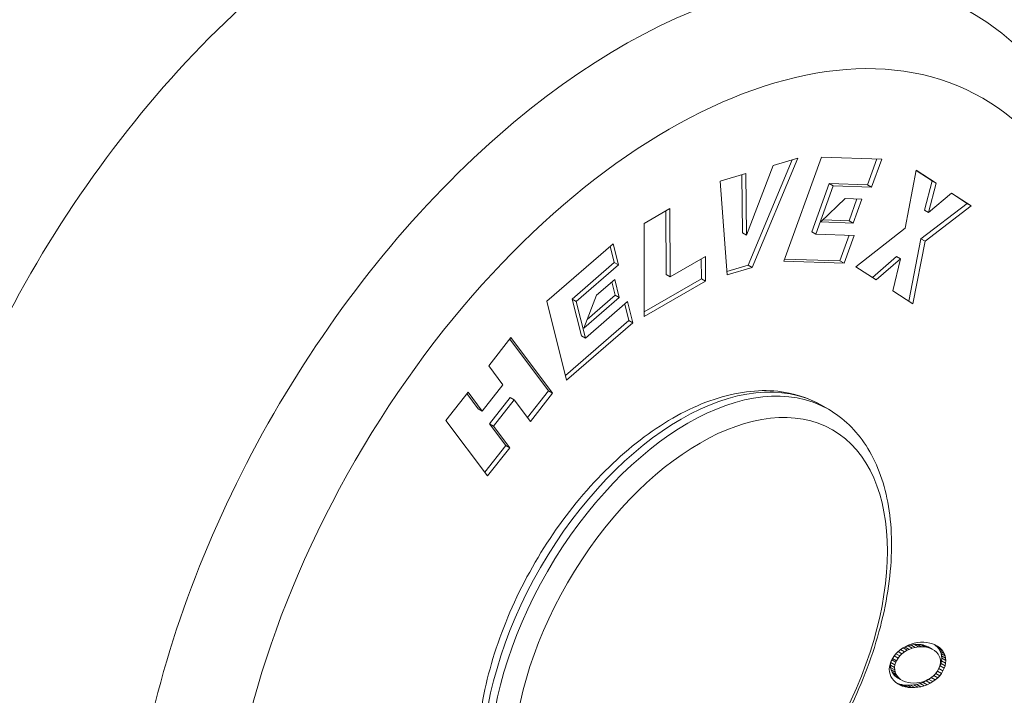
# Model space of a CAD drawing. Units: inches. Extents: x 0 to 73.1, y -0.3 to 51.7.
# Drawn here: x 54.3 to 55.1, y 37.9 to 38.5 of the extents above; entities that cross this region are included whole.
import ezdxf

# ---------------------------------------------------------------- set-up
doc = ezdxf.new("R2010")
doc.units = ezdxf.units.IN
doc.header["$LTSCALE"] = 6.25
doc.header["$MEASUREMENT"] = 0
doc.layers.add('Visible (ANSI)', color=7, linetype='Continuous', lineweight=50)
doc.layers.add('Visible Narrow (ANSI)', color=7, linetype='Continuous', lineweight=35)

msp = doc.modelspace()

# ---------------------------------------------------------------- linework, layer by layer
at = {"layer": 'Visible (ANSI)', "linetype": 'Continuous', "lineweight": 5}
for p, q in [((54.95151, 38.33327), (54.91151, 38.23757)), ((54.92986, 38.32694), (54.95151, 38.33327)), ((54.93915, 38.24299), (54.97219, 38.33426)), ((54.97219, 38.33426), (55.02502, 38.33253)), ((55.01263, 38.3101), (55.0208, 38.33267)), ((55.01616, 38.30806), (55.02502, 38.33253)), ((54.90655, 38.26588), (54.92986, 38.32694)), ((54.94651, 38.33181), (54.90797, 38.23961)), ((54.88339, 38.31334), (54.90593, 38.31993)), ((54.90243, 38.31891), (54.90301, 38.26792)), ((54.90593, 38.31993), (54.90655, 38.26588)), ((55.04566, 38.27198), (55.05519, 38.3229)), ((55.05515, 38.32267), (55.06914, 38.31358)), ((55.05519, 38.3229), (55.07268, 38.31153)), ((54.88958, 38.23115), (54.88339, 38.31334)), ((54.9637, 38.26888), (54.97902, 38.3112)), ((54.96723, 38.26683), (54.98256, 38.30916)), ((54.97902, 38.3112), (55.01263, 38.3101)), ((54.97902, 38.3112), (54.98256, 38.30916)), ((54.98256, 38.30916), (55.01616, 38.30806)), ((55.01263, 38.3101), (55.01616, 38.30806)), ((55.06914, 38.31358), (55.06258, 38.28769)), ((55.07268, 38.31153), (55.06612, 38.28565)), ((55.06914, 38.31358), (55.07268, 38.31153)), ((54.99308, 38.29802), (54.97177, 38.27754)), ((54.99308, 38.29802), (55.00753, 38.29755)), ((55.06612, 38.28565), (55.08621, 38.30274)), ((55.08604, 38.30259), (55.09976, 38.29368)), ((55.08621, 38.30274), (55.1033, 38.29164)), ((54.9964, 38.27859), (55.00331, 38.29769)), ((54.99993, 38.27655), (55.00753, 38.29755)), ((55.09976, 38.29368), (55.05941, 38.26279)), ((55.1033, 38.29164), (55.06294, 38.26074)), ((55.09976, 38.29368), (55.1033, 38.29164)), ((54.81682, 38.27607), (54.83951, 38.28924)), ((54.83599, 38.28719), (54.83611, 38.23146)), ((54.83951, 38.28924), (54.83964, 38.22942)), ((55.06258, 38.28769), (55.06612, 38.28565)), ((54.81701, 38.19463), (54.81682, 38.27607)), ((54.97177, 38.27754), (54.99993, 38.27655)), ((54.97369, 38.27939), (54.9964, 38.27859)), ((54.9964, 38.27859), (54.99993, 38.27655)), ((54.90301, 38.26792), (54.90655, 38.26588)), ((54.9637, 38.26888), (54.96723, 38.26683)), ((54.96723, 38.26683), (55.00084, 38.26573)), ((54.98845, 38.2433), (54.99662, 38.26587)), ((54.99198, 38.24126), (55.00084, 38.26573)), ((55.00227, 38.23827), (55.04566, 38.27198)), ((54.73171, 38.20801), (54.78966, 38.25833)), ((54.79075, 38.24182), (54.78717, 38.25618)), ((54.79429, 38.23978), (54.78966, 38.25833)), ((55.05941, 38.26279), (55.0489, 38.20798)), ((55.06294, 38.26074), (55.05239, 38.20571)), ((55.05941, 38.26279), (55.06294, 38.26074)), ((54.83964, 38.22942), (54.87048, 38.24732)), ((54.87048, 38.24732), (54.87053, 38.22569)), ((55.03791, 38.2471), (55.01679, 38.22884)), ((55.03791, 38.2471), (55.04145, 38.24506)), ((54.7539, 38.20981), (54.79075, 38.24182)), ((54.75743, 38.20777), (54.79429, 38.23978)), ((54.79075, 38.24182), (54.79429, 38.23978)), ((54.86696, 38.24527), (54.867, 38.22773)), ((54.90797, 38.23961), (54.88935, 38.23416)), ((54.90797, 38.23961), (54.91151, 38.23757)), ((54.93915, 38.24299), (54.99198, 38.24126)), ((54.93984, 38.24489), (54.98845, 38.2433)), ((54.98845, 38.2433), (54.99198, 38.24126)), ((55.02015, 38.22666), (55.00227, 38.23827)), ((55.04145, 38.24506), (55.02015, 38.22666)), ((55.03484, 38.21712), (55.04145, 38.24506)), ((54.83611, 38.23146), (54.83964, 38.22942)), ((54.91151, 38.23757), (54.88958, 38.23115)), ((54.77522, 38.21338), (54.79108, 38.22715)), ((54.79152, 38.21328), (54.78859, 38.22499)), ((54.79506, 38.21123), (54.79108, 38.22715)), ((54.867, 38.22773), (54.817, 38.19871)), ((54.87053, 38.22569), (54.81701, 38.19463)), ((54.867, 38.22773), (54.87053, 38.22569)), ((54.77522, 38.21338), (54.76415, 38.18443)), ((54.76707, 38.19208), (54.79152, 38.21328)), ((54.79152, 38.21328), (54.79506, 38.21123)), ((55.05239, 38.20571), (55.03484, 38.21712)), ((54.749, 38.13881), (54.73171, 38.20801)), ((54.7539, 38.20981), (54.75743, 38.20777)), ((54.76191, 38.17772), (54.7539, 38.20981)), ((54.76545, 38.17568), (54.75743, 38.20777)), ((54.76415, 38.18443), (54.79506, 38.21123)), ((54.76545, 38.17568), (54.80231, 38.20769)), ((54.8034, 38.19117), (54.79982, 38.20553)), ((54.80694, 38.18913), (54.80231, 38.20769)), ((54.74795, 38.14301), (54.8034, 38.19117)), ((54.749, 38.13881), (54.80694, 38.18913)), ((54.8034, 38.19117), (54.80694, 38.18913)), ((54.76191, 38.17772), (54.76545, 38.17568)), ((54.68073, 38.1514), (54.70014, 38.17616)), ((54.69912, 38.17486), (54.73314, 38.1295)), ((54.70014, 38.17616), (54.73668, 38.12746)), ((54.69313, 38.13487), (54.68073, 38.1514)), ((54.67505, 38.11181), (54.69313, 38.13487)), ((54.64323, 38.10358), (54.66265, 38.12834)), ((54.66162, 38.12704), (54.67151, 38.11385)), ((54.66265, 38.12834), (54.67505, 38.11181)), ((54.73314, 38.1295), (54.71475, 38.10605)), ((54.73668, 38.12746), (54.71726, 38.1027)), ((54.73314, 38.1295), (54.73668, 38.12746)), ((54.69957, 38.12361), (54.68149, 38.10055)), ((54.7031, 38.12157), (54.68502, 38.09851)), ((54.69957, 38.12361), (54.7031, 38.12157)), ((54.71726, 38.1027), (54.7031, 38.12157)), ((54.97825, 38.11334), (54.97219, 38.11683)), ((54.97825, 38.11334), (54.97219, 38.11683)), ((54.67151, 38.11385), (54.67505, 38.11181)), ((54.67976, 38.05488), (54.64323, 38.10358)), ((54.68149, 38.10055), (54.68502, 38.09851)), ((54.68149, 38.10055), (54.69564, 38.08168)), ((54.68502, 38.09851), (54.69918, 38.07964)), ((54.69564, 38.08168), (54.67725, 38.05823)), ((54.69918, 38.07964), (54.67976, 38.05488)), ((54.69564, 38.08168), (54.69918, 38.07964)), ((55.04084, 37.90229), (55.03882, 37.90055)), ((55.04069, 37.90216), (55.04106, 37.90245)), ((55.04314, 37.90392), (55.04084, 37.90229)), ((55.04141, 37.9027), (55.04493, 37.90066)), ((55.04156, 37.9028), (55.04389, 37.90415)), ((55.04551, 37.90528), (55.04314, 37.90392)), ((55.04389, 37.90415), (55.04554, 37.90495)), ((55.04389, 37.90415), (55.04742, 37.90211)), ((55.04493, 37.90066), (55.04742, 37.90211)), ((55.04812, 37.90657), (55.04551, 37.90528)), ((55.04554, 37.90495), (55.04819, 37.906)), ((55.04554, 37.90495), (55.04908, 37.90291)), ((55.04742, 37.90211), (55.04908, 37.90291)), ((55.0508, 37.90758), (55.04812, 37.90657)), ((55.04819, 37.906), (55.0509, 37.90673)), ((55.04819, 37.906), (55.05173, 37.90396)), ((55.04908, 37.90291), (55.05173, 37.90396)), ((55.05347, 37.90835), (55.0508, 37.90758)), ((55.0509, 37.90673), (55.05366, 37.90714)), ((55.0509, 37.90673), (55.05443, 37.90469)), ((55.05173, 37.90396), (55.05443, 37.90469)), ((55.05622, 37.9089), (55.05347, 37.90835)), ((55.05366, 37.90714), (55.05644, 37.90725)), ((55.05366, 37.90714), (55.05719, 37.90509)), ((55.05443, 37.90469), (55.05719, 37.90509)), ((55.05899, 37.90916), (55.05622, 37.9089)), ((55.05644, 37.90725), (55.05927, 37.90705)), ((55.05644, 37.90725), (55.05997, 37.90521)), ((55.05719, 37.90509), (55.05997, 37.90521)), ((55.06175, 37.90917), (55.05899, 37.90916)), ((55.05927, 37.90705), (55.06096, 37.90678)), ((55.05927, 37.90705), (55.06281, 37.90501)), ((55.05997, 37.90521), (55.06281, 37.90501)), ((55.06096, 37.90678), (55.06349, 37.90614)), ((55.06096, 37.90678), (55.0645, 37.90474)), ((55.0644, 37.90896), (55.06175, 37.90917)), ((55.06281, 37.90501), (55.0645, 37.90474)), ((55.06349, 37.90614), (55.06574, 37.90522)), ((55.06349, 37.90614), (55.06703, 37.9041)), ((55.0671, 37.90847), (55.0644, 37.90896)), ((55.0645, 37.90474), (55.06703, 37.9041)), ((55.06574, 37.90522), (55.06928, 37.90318)), ((55.06703, 37.9041), (55.06928, 37.90318)), ((55.06958, 37.90776), (55.0671, 37.90847)), ((55.06928, 37.90318), (55.07129, 37.90199)), ((55.07188, 37.9069), (55.06958, 37.90776)), ((55.07129, 37.90199), (55.07299, 37.90051)), ((55.07224, 37.90642), (55.07135, 37.9071)), ((55.07395, 37.90578), (55.07188, 37.9069)), ((55.07384, 37.90487), (55.07224, 37.90642)), ((55.07224, 37.90642), (55.07577, 37.90438)), ((55.0751, 37.90325), (55.07384, 37.90487)), ((55.07384, 37.90487), (55.07738, 37.90283)), ((55.07577, 37.90438), (55.07395, 37.90578)), ((55.07622, 37.9013), (55.0751, 37.90325)), ((55.0751, 37.90325), (55.07863, 37.90121)), ((55.07738, 37.90283), (55.07577, 37.90438)), ((55.07703, 37.89935), (55.07622, 37.9013)), ((55.07622, 37.9013), (55.07975, 37.89926)), ((55.07863, 37.90121), (55.07738, 37.90283)), ((55.07975, 37.89926), (55.07863, 37.90121)), ((55.03308, 37.89134), (55.03385, 37.89367)), ((55.03416, 37.89444), (55.0331, 37.89217)), ((55.03385, 37.89367), (55.03435, 37.89476)), ((55.03385, 37.89367), (55.03738, 37.89163)), ((55.0355, 37.89661), (55.03416, 37.89444)), ((55.03451, 37.89501), (55.03801, 37.89299)), ((55.03704, 37.89864), (55.0355, 37.89661)), ((55.03589, 37.89714), (55.03928, 37.89518)), ((55.03882, 37.90055), (55.03704, 37.89864)), ((55.03738, 37.89163), (55.03801, 37.89299)), ((55.03748, 37.89912), (55.04085, 37.89717)), ((55.03801, 37.89299), (55.03928, 37.89518)), ((55.03928, 37.89518), (55.04085, 37.89717)), ((55.03929, 37.90095), (55.04273, 37.89897)), ((55.04085, 37.89717), (55.04273, 37.89897)), ((55.04273, 37.89897), (55.04493, 37.90066)), ((55.07299, 37.90051), (55.07445, 37.89881)), ((55.07445, 37.89881), (55.07515, 37.89766)), ((55.07515, 37.89766), (55.07604, 37.89568)), ((55.07604, 37.89568), (55.0765, 37.89363)), ((55.0765, 37.89363), (55.07655, 37.89145)), ((55.077, 37.89066), (55.07748, 37.8929)), ((55.07748, 37.89725), (55.07703, 37.89935)), ((55.07703, 37.89935), (55.08057, 37.89731)), ((55.07767, 37.89516), (55.07748, 37.89725)), ((55.07748, 37.89725), (55.08102, 37.8952)), ((55.07748, 37.8929), (55.07767, 37.89516)), ((55.07748, 37.8929), (55.08102, 37.89086)), ((55.07767, 37.89516), (55.0812, 37.89311)), ((55.08057, 37.89731), (55.07975, 37.89926)), ((55.08102, 37.8952), (55.08057, 37.89731)), ((55.0812, 37.89311), (55.08102, 37.8952)), ((55.08102, 37.89086), (55.0812, 37.89311)), ((55.03183, 37.88768), (55.03165, 37.88548)), ((55.03165, 37.88548), (55.03183, 37.88334)), ((55.03232, 37.88998), (55.03183, 37.88768)), ((55.0331, 37.89217), (55.03232, 37.88998)), ((55.03275, 37.88909), (55.03308, 37.89134)), ((55.03281, 37.88696), (55.03275, 37.88909)), ((55.03275, 37.88909), (55.03628, 37.88705)), ((55.0333, 37.88487), (55.03281, 37.88696)), ((55.03281, 37.88696), (55.03635, 37.88492)), ((55.03308, 37.89134), (55.03662, 37.88929)), ((55.03419, 37.88289), (55.0333, 37.88487)), ((55.0333, 37.88487), (55.03684, 37.88282)), ((55.03628, 37.88705), (55.03662, 37.88929)), ((55.03635, 37.88492), (55.03628, 37.88705)), ((55.03684, 37.88282), (55.03635, 37.88492)), ((55.03662, 37.88929), (55.03738, 37.89163)), ((55.07487, 37.88557), (55.07362, 37.88343)), ((55.07546, 37.88692), (55.07487, 37.88557)), ((55.075, 37.88586), (55.07514, 37.88609)), ((55.07514, 37.88609), (55.07621, 37.88842)), ((55.07514, 37.88609), (55.07868, 37.88405)), ((55.07623, 37.88925), (55.07546, 37.88692)), ((55.07621, 37.88842), (55.077, 37.89066)), ((55.07621, 37.88842), (55.07975, 37.88638)), ((55.07655, 37.89145), (55.07623, 37.88925)), ((55.077, 37.89066), (55.08053, 37.88862)), ((55.07734, 37.88188), (55.07868, 37.88405)), ((55.07868, 37.88405), (55.07975, 37.88638)), ((55.07975, 37.88638), (55.08053, 37.88862)), ((55.08053, 37.88862), (55.08102, 37.89086)), ((55.03183, 37.88334), (55.03229, 37.88129)), ((55.03229, 37.88129), (55.03309, 37.87929)), ((55.03309, 37.87929), (55.03421, 37.87734)), ((55.03487, 37.88183), (55.03419, 37.88289)), ((55.03419, 37.88289), (55.03773, 37.88085)), ((55.03421, 37.87734), (55.03554, 37.87569)), ((55.03632, 37.88008), (55.03487, 37.88183)), ((55.03487, 37.88183), (55.0384, 37.87979)), ((55.03554, 37.87569), (55.03714, 37.87414)), ((55.03802, 37.8786), (55.03632, 37.88008)), ((55.03632, 37.88008), (55.03986, 37.87804)), ((55.03773, 37.88085), (55.03684, 37.88282)), ((55.0384, 37.87979), (55.03773, 37.88085)), ((55.03802, 37.8786), (55.04155, 37.87656)), ((55.03986, 37.87804), (55.0384, 37.87979)), ((55.04155, 37.87656), (55.03986, 37.87804)), ((55.04358, 37.87542), (55.04155, 37.87656)), ((55.04582, 37.87445), (55.04358, 37.87542)), ((55.0638, 37.87565), (55.06116, 37.8746)), ((55.06119, 37.87402), (55.06384, 37.87532)), ((55.06542, 37.87644), (55.0638, 37.87565)), ((55.06384, 37.87532), (55.06617, 37.87666)), ((55.06384, 37.87532), (55.06738, 37.87328)), ((55.06793, 37.87793), (55.06542, 37.87644)), ((55.06617, 37.87666), (55.06843, 37.87828)), ((55.06617, 37.87666), (55.0697, 37.87462)), ((55.07012, 37.87958), (55.06793, 37.87793)), ((55.06843, 37.87828), (55.06872, 37.87853)), ((55.06843, 37.87828), (55.07196, 37.87624)), ((55.0697, 37.87462), (55.07196, 37.87624)), ((55.07199, 37.88137), (55.07012, 37.87958)), ((55.07055, 37.88), (55.07402, 37.87799)), ((55.07196, 37.87624), (55.07402, 37.87799)), ((55.07362, 37.88343), (55.07199, 37.88137)), ((55.07236, 37.88184), (55.0758, 37.87985)), ((55.07388, 37.88388), (55.07734, 37.88188)), ((55.07402, 37.87799), (55.0758, 37.87985)), ((55.0758, 37.87985), (55.07734, 37.88188)), ((55.03714, 37.87414), (55.03898, 37.87279)), ((55.03801, 37.8735), (55.03976, 37.87279)), ((55.03856, 37.8731), (55.04104, 37.87167)), ((55.03898, 37.87279), (55.04104, 37.87167)), ((55.03976, 37.87279), (55.04228, 37.87209)), ((55.03976, 37.87279), (55.04329, 37.87075)), ((55.04104, 37.87167), (55.04329, 37.87075)), ((55.04228, 37.87209), (55.04499, 37.87166)), ((55.04228, 37.87209), (55.04581, 37.87005)), ((55.04329, 37.87075), (55.04581, 37.87005)), ((55.04499, 37.87166), (55.04756, 37.87142)), ((55.04499, 37.87166), (55.04853, 37.86962)), ((55.04581, 37.87005), (55.04853, 37.86962)), ((55.04835, 37.8738), (55.04582, 37.87445)), ((55.04756, 37.87142), (55.05036, 37.87144)), ((55.04756, 37.87142), (55.05109, 37.86937)), ((55.05011, 37.87351), (55.04835, 37.8738)), ((55.04853, 37.86962), (55.05109, 37.86937)), ((55.05295, 37.87336), (55.05011, 37.87351)), ((55.05036, 37.87144), (55.05313, 37.8717)), ((55.05036, 37.87144), (55.0539, 37.8694)), ((55.05109, 37.86937), (55.0539, 37.8694)), ((55.05573, 37.87348), (55.05295, 37.87336)), ((55.05313, 37.8717), (55.05583, 37.87224)), ((55.05313, 37.8717), (55.05666, 37.86966)), ((55.0539, 37.8694), (55.05666, 37.86966)), ((55.05845, 37.87387), (55.05573, 37.87348)), ((55.05583, 37.87224), (55.05855, 37.87302)), ((55.05583, 37.87224), (55.05937, 37.8702)), ((55.05666, 37.86966), (55.05937, 37.8702)), ((55.06116, 37.8746), (55.05845, 37.87387)), ((55.05855, 37.87302), (55.06119, 37.87402)), ((55.05855, 37.87302), (55.06208, 37.87098)), ((55.05937, 37.8702), (55.06208, 37.87098)), ((55.06119, 37.87402), (55.06472, 37.87198)), ((55.06208, 37.87098), (55.06472, 37.87198)), ((55.06472, 37.87198), (55.06738, 37.87328)), ((55.06738, 37.87328), (55.0697, 37.87462))]:
    msp.add_line(p, q, dxfattribs=at)
for centre, major_axis, start_param, end_param in [((54.3904, 38.16867), (0.44461, 0.77009), 5.63864, 10.234929), ((54.3904, 38.16867), (-0.4005, -0.69369), 2.706622, 6.718156), ((54.42151, 38.15071), (-0.3704, -0.64155), 3.123075, 6.301703), ((54.49367, 38.10905), (-0.36907, -0.63924), 2.552036, 6.872742), ((54.58839, 38.05436), (-0.30876, -0.53478), 3.123075, 6.301703)]:
    msp.add_ellipse(centre, major_axis=major_axis, ratio=0.57735, start_param=start_param, end_param=end_param, dxfattribs=at)
for points, weights, knots in [([(54.65044, 38.88838), (54.56192, 38.89529), (54.46077, 38.85348), (54.2372, 38.76104), (54.05564, 38.49676), (53.87409, 38.23247), (53.84235, 37.95031), (53.81061, 37.66815), (53.94872, 37.53258), (54.03261, 37.45022), (54.15972, 37.45308)], [0.962058278801, 0.964063587143, 1, 0.923879532511, 1, 0.923879532511, 1, 0.923879532511, 1, 0.952333705899, 0.96436424941], [0.70585537, 0.70585537, 0.70585537, 0.71428571, 0.71428571, 0.73214286, 0.73214286, 0.75, 0.75, 0.76785714, 0.76785714, 0.77903921, 0.77903921, 0.77903921]), ([(54.79842, 38.83435), (54.67217, 38.90724), (54.49472, 38.83387), (54.27115, 38.74144), (54.0896, 38.47715), (53.92805, 38.24199), (53.88406, 37.98526)], [0.976227981507, 0.938619971825, 1, 0.923879532511, 1, 0.931693501737, 0.985976311156], [0.69988654, 0.69988654, 0.69988654, 0.71428571, 0.71428571, 0.73214286, 0.73214286, 0.74816692, 0.74816692, 0.74816692])]:
    msp.add_rational_spline(points, weights, degree=2, knots=knots, dxfattribs=at)
for points, knots in [([(54.4982, 37.40245), (54.53165, 37.38455), (54.56927, 37.37469), (54.65058, 37.37073), (54.6945, 37.37798), (54.78666, 37.40951), (54.83497, 37.43564), (54.9289, 37.5039), (54.97444, 37.54641), (55.05757, 37.64261), (55.09519, 37.69622), (55.15925, 37.80932), (55.18572, 37.86877), (55.22502, 37.98833), (55.2378, 38.04842), (55.24771, 38.16403), (55.24475, 38.21954), (55.22148, 38.31921), (55.20153, 38.36382), (55.15431, 38.42341), (55.13249, 38.44314), (55.10787, 38.45843)], [4.095653, 4.095653, 4.095653, 4.095653, 4.36574, 4.36574, 4.661522, 4.661522, 4.991189, 4.991189, 5.327968, 5.327968, 5.662203, 5.662203, 5.99523, 5.99523, 6.329669, 6.329669, 6.666513, 6.666513, 6.993927, 6.993927, 7.200211, 7.200211, 7.200211, 7.200211]), ([(54.72619, 37.69075), (54.71302, 37.69835), (54.70182, 37.70926), (54.68401, 37.7367), (54.67769, 37.75352), (54.67042, 37.79198), (54.66988, 37.81391), (54.67489, 37.8601), (54.68051, 37.88437), (54.69719, 37.93262), (54.70824, 37.95657), (54.73462, 38.0019), (54.74995, 38.02326), (54.78346, 38.06136), (54.80165, 38.0781), (54.83933, 38.10521), (54.85881, 38.11557), (54.89718, 38.12839), (54.91611, 38.13094), (54.94762, 38.12761), (54.96063, 38.12351), (54.97219, 38.11683)], [1.819165, 1.819165, 1.819165, 1.819165, 2.105441, 2.105441, 2.410371, 2.410371, 2.737265, 2.737265, 3.067551, 3.067551, 3.396165, 3.396165, 3.724014, 3.724014, 4.052681, 4.052681, 4.382999, 4.382999, 4.709404, 4.709404, 4.960758, 4.960758, 4.960758, 4.960758]), ([(54.72619, 37.69075), (54.71302, 37.69835), (54.70182, 37.70926), (54.68401, 37.7367), (54.67769, 37.75352), (54.67042, 37.79198), (54.66988, 37.81391), (54.67489, 37.8601), (54.68051, 37.88437), (54.69719, 37.93262), (54.70824, 37.95657), (54.73462, 38.0019), (54.74995, 38.02326), (54.78346, 38.06136), (54.80165, 38.0781), (54.83933, 38.10521), (54.85881, 38.11557), (54.89718, 38.12839), (54.91611, 38.13094), (54.94762, 38.12761), (54.96063, 38.12351), (54.97219, 38.11683)], [0.179107, 0.179107, 0.179107, 0.179107, 0.465383, 0.465383, 0.770313, 0.770313, 1.097207, 1.097207, 1.427493, 1.427493, 1.756107, 1.756107, 2.083956, 2.083956, 2.412624, 2.412624, 2.742941, 2.742941, 3.069346, 3.069346, 3.3207, 3.3207, 3.3207, 3.3207]), ([(54.97825, 38.11334), (54.99142, 38.10573), (55.00262, 38.09483), (55.02043, 38.06739), (55.02675, 38.05057), (55.03402, 38.01211), (55.03456, 37.99017), (55.02955, 37.94399), (55.02394, 37.91971), (55.00725, 37.87147), (54.9962, 37.84751), (54.96982, 37.80219), (54.9545, 37.78083), (54.92098, 37.74272), (54.90279, 37.72599), (54.86512, 37.69887), (54.84563, 37.68851), (54.80726, 37.6757), (54.78833, 37.67315), (54.75683, 37.67647), (54.74381, 37.68058), (54.73225, 37.68725)], [4.960758, 4.960758, 4.960758, 4.960758, 5.247034, 5.247034, 5.551963, 5.551963, 5.878858, 5.878858, 6.209144, 6.209144, 6.537757, 6.537757, 6.865607, 6.865607, 7.194274, 7.194274, 7.524591, 7.524591, 7.850997, 7.850997, 8.102351, 8.102351, 8.102351, 8.102351]), ([(54.97825, 38.11334), (54.99142, 38.10573), (55.00262, 38.09483), (55.02043, 38.06739), (55.02675, 38.05057), (55.03402, 38.01211), (55.03456, 37.99017), (55.02955, 37.94399), (55.02394, 37.91971), (55.00725, 37.87147), (54.9962, 37.84751), (54.96982, 37.80219), (54.9545, 37.78083), (54.92098, 37.74272), (54.90279, 37.72599), (54.86512, 37.69887), (54.84563, 37.68851), (54.80726, 37.6757), (54.78833, 37.67315), (54.75683, 37.67647), (54.74381, 37.68058), (54.73225, 37.68725)], [3.3207, 3.3207, 3.3207, 3.3207, 3.606976, 3.606976, 3.911905, 3.911905, 4.2388, 4.2388, 4.569086, 4.569086, 4.897699, 4.897699, 5.225549, 5.225549, 5.554216, 5.554216, 5.884533, 5.884533, 6.210939, 6.210939, 6.462293, 6.462293, 6.462293, 6.462293])]:
    msp.add_open_spline(points, degree=3, knots=knots, dxfattribs=at)
at = {"layer": 'Visible Narrow (ANSI)', "linetype": 'Continuous', "lineweight": 5}
for centre, major_axis, start_param, end_param in [((54.79739, 37.9337), (-0.30489, -0.52808), 3.123075, 6.301703), ((54.84919, 37.90379), (-0.123, -0.21304), 3.141593, 6.283185), ((54.84919, 37.90379), (-0.123, -0.21304), 3.141593, 6.283185), ((54.85525, 37.90029), (-0.123, -0.21304), 3.141593, 6.283185), ((54.85525, 37.90029), (-0.123, -0.21304), 3.141593, 6.283185)]:
    msp.add_ellipse(centre, major_axis=major_axis, ratio=0.57735, start_param=start_param, end_param=end_param, dxfattribs=at)
for centre, major_axis in [((54.83871, 37.90984), (-0.2749, -0.47613)), ((54.86582, 37.89419), (-0.11607, -0.20105)), ((54.86582, 37.89419), (-0.11607, -0.20105))]:
    msp.add_ellipse(centre, major_axis=major_axis, ratio=0.57735, dxfattribs=at)

doc.saveas('drawing.dxf')
